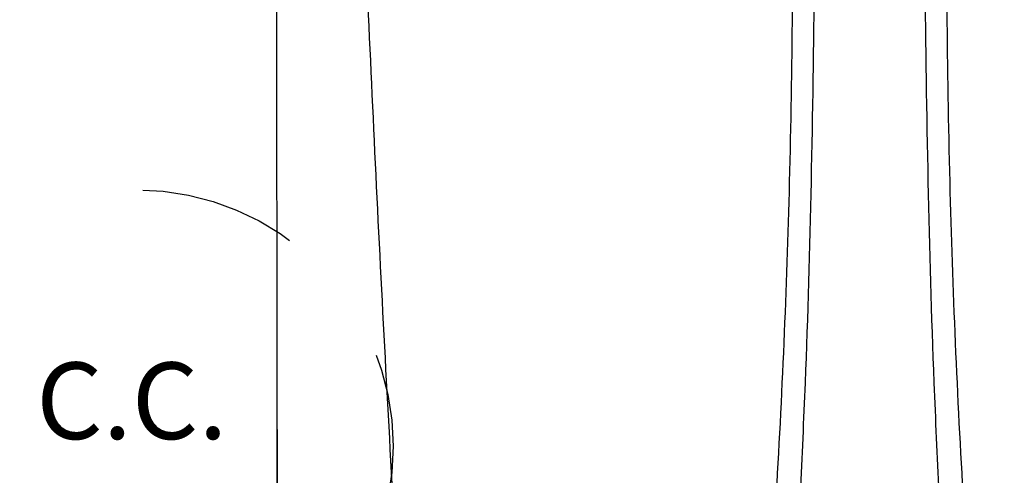
# Model space of a CAD drawing. Units: inches. Extents: x 0.1 to 15.9, y 3.3 to 9.1.
# Drawn here: x 7.1 to 7.8, y 7.8 to 8.1 of the extents above; entities that cross this region are included whole.
import ezdxf

# ---------------------------------------------------------------- set-up
doc = ezdxf.new("R2010")
doc.units = ezdxf.units.IN
doc.header["$MEASUREMENT"] = 0
doc.linetypes.add('ACAD_ISO02W100', pattern=[15, 12, -3])
doc.styles.add('ROMANS', font='romans.shx')

# ---------------------------------------------------------------- blocks, each defined once
blk = doc.blocks.new('NFC FRONT VIEW FROM IGS FILE')
at = {"color": 7, "linetype": 'Continuous', "lineweight": 25}
blk.add_line((-0.3922, 0.17174), (-0.3922, -0.34371), dxfattribs=at)
for points, knots in [([(-0.3917, 0.87893), (-0.3921, 0.67719), (-0.3929, 0.27367), (-0.39175, -0.12985), (-0.39117, -0.33162)], [0, 0, 0, 0, 0.499973, 1, 1, 1, 1]), ([(-0.35088, 0.87911), (-0.34881, 0.79833), (-0.34468, 0.63679), (-0.33565, 0.39456), (-0.32451, 0.15242), (-0.31124, -0.08964), (-0.30051, -0.25092), (-0.29515, -0.33156)], [0, 0, 0, 0, 0.200018, 0.400009, 0.599992, 0.799982, 1, 1, 1, 1]), ([(-0.07191, 0.87881), (-0.06905, 0.84112), (-0.06332, 0.76578), (-0.05727, 0.65268), (-0.05309, 0.53965), (-0.05097, 0.42666), (-0.05086, 0.31372), (-0.05272, 0.20298), (-0.05644, 0.09444), (-0.06187, -0.0119), (-0.06912, -0.1182), (-0.07804, -0.22447), (-0.08549, -0.29518), (-0.08922, -0.33056)], [0, 0, 0, 0, 0.093572, 0.186998, 0.280312, 0.373545, 0.466733, 0.559908, 0.647778, 0.735694, 0.823684, 0.911777, 1, 1, 1, 1]), ([(-0.04966, 0.8788), (-0.0474, 0.83357), (-0.04288, 0.74317), (-0.03872, 0.60751), (-0.0365, 0.47192), (-0.03637, 0.33638), (-0.03839, 0.20172), (-0.04153, 0.08781), (-0.04476, 0.01912), (-0.04591, -0.00529)], [0, 0, 0, 0, 0.153539, 0.306922, 0.460194, 0.6134, 0.766584, 0.917055, 1, 1, 1, 1]), ([(0.04966, 0.8788), (0.04739, 0.83357), (0.04287, 0.74317), (0.03872, 0.60751), (0.03649, 0.47192), (0.03636, 0.33638), (0.03838, 0.20172), (0.04152, 0.08791), (0.04474, 0.01932), (0.04589, -0.00499)], [0, 0, 0, 0, 0.1535905, 0.3070249, 0.4603479, 0.6136043, 0.7668391, 0.9173604, 1, 1, 1, 1]), ([(0.07191, 0.87881), (0.06904, 0.84112), (0.06331, 0.76578), (0.05726, 0.65268), (0.05309, 0.53965), (0.05097, 0.42666), (0.05085, 0.31372), (0.05272, 0.20298), (0.05643, 0.09444), (0.06186, -0.0119), (0.06911, -0.1182), (0.07803, -0.22447), (0.08548, -0.29518), (0.08921, -0.33056)], [0, 0, 0, 0, 0.093572, 0.186998, 0.280312, 0.373545, 0.466733, 0.559908, 0.647778, 0.735693, 0.823684, 0.911777, 1, 1, 1, 1])]:
    blk.add_open_spline(points, degree=3, knots=knots, dxfattribs=at)

msp = doc.modelspace()

# ---------------------------------------------------------------- linework, layer by layer
at = {"linetype": 'ACAD_ISO02W100', "ltscale": 0.009}
msp.add_circle((7.22381, 7.77258), 0.17572, dxfattribs=at)

# ---------------------------------------------------------------- block references
at = {"xscale": 1.036285400390625, "yscale": 1.036285400390625, "zscale": 1.036285400390625}
msp.add_blockref('NFC FRONT VIEW FROM IGS FILE', (7.72626, 7.74565), dxfattribs=at)

# ---------------------------------------------------------------- texts
at = {"insert": (7.15476, 7.83001), "char_height": 0.0525, "attachment_point": 1, "style": 'ROMANS'}
msp.add_mtext_dynamic_manual_height_columns('C.C.', width=1.1219416, gutter_width=0.73572, heights=[0], dxfattribs=at)

doc.saveas('drawing.dxf')
